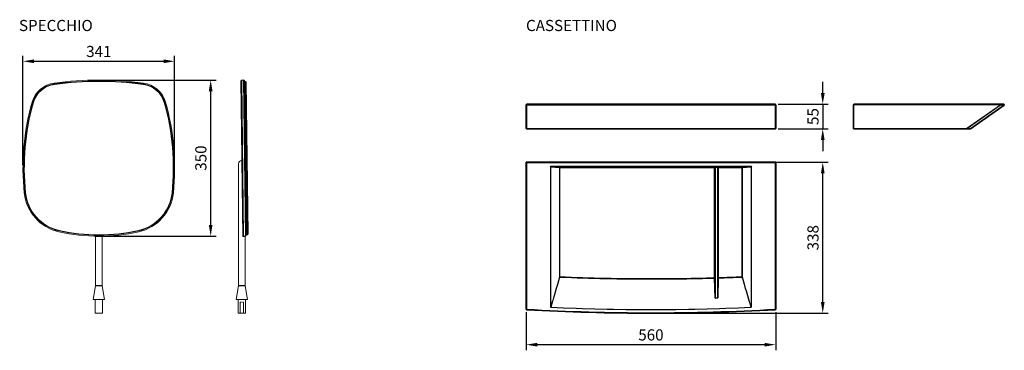
# Model space of a CAD drawing. Extents: x 9525 to 14968, y -230 to 1764.
# Drawn here: x 12758 to 14968, y 855 to 1596 of the extents above; entities that cross this region are included whole.
import ezdxf

# ---------------------------------------------------------------- set-up
doc = ezdxf.new("R2010")
doc.units = 0
doc.linetypes.add('ACISOTGL', pattern=[3, 2, -1])
doc.layers.get('0').update_dxf_attribs({"lineweight": 13})
doc.layers.add('AM_5', color=92, linetype='Continuous', lineweight=25)
doc.layers.add('TESTO', color=5, linetype='Continuous')
doc.styles.add('ROMAND', font='romand')
doc.styles.get("Standard").update_dxf_attribs({"font": 'isocp.shx'})
doc.dimstyles.new('Standard$0', dxfattribs={"dimtxt": 0.18, "dimasz": 0.18, "dimexe": 0.18, "dimexo": 0.0625, "dimgap": 0.09, "dimtad": 0, "dimtih": 1, "dimtoh": 1, "dimdec": 4, "dimzin": 0, "dimdsep": 46, "dimtxsty": 'Standard', "dimcen": 0.09, "dimadec": 0, "dimazin": 0, "dimtfac": 1, "dimtdec": 4, "dimtofl": 0, "dimtmove": 0, "dimatfit": 3, "dimfxl": 0, "dimtolj": 1, "dimtzin": 0, "dimarcsym": 0})

# ---------------------------------------------------------------- blocks, each defined once
blk = doc.blocks.new('*D19')
at = {"layer": 'AM_5', "color": 0, "linetype": 'ByBlock', "lineweight": -2}
for p, q in [((12941.6, 1460.8), (13199, 1460.8)), ((13186.5, 1135.8), (13186.5, 1435.8)), ((12941.6, 1110.8), (13199, 1110.8))]:
    blk.add_line(p, q, dxfattribs=at)
at = {"layer": 'AM_5', "color": 0}
for points in [[(13182.3, 1435.8), (13190.6, 1435.8), (13186.5, 1460.8)], [(13182.3, 1135.8), (13190.6, 1135.8), (13186.5, 1110.8)]]:
    blk.add_solid(points, dxfattribs=at)
at = {"layer": 'Defpoints', "color": 0}
for p in [(12935.4, 1460.8), (13186.5, 1460.8), (12935.4, 1110.8)]:
    blk.add_point(p, dxfattribs=at)
at = {"layer": 'AM_5', "color": 0, "insert": (13167.7, 1285.8), "char_height": 25, "attachment_point": 5, "rotation": 90}
blk.add_mtext('350', dxfattribs=at)
blk = doc.blocks.new('*D20')
at = {"layer": 'AM_5', "color": 0, "linetype": 'ByBlock', "lineweight": -2}
for p, q in [((12765.1, 1270.2), (12765.1, 1515.4)), ((13105.6, 1270.2), (13105.6, 1515.4)), ((12790.1, 1502.9), (13080.6, 1502.9))]:
    blk.add_line(p, q, dxfattribs=at)
at = {"layer": 'AM_5', "color": 0}
for points in [[(12790.1, 1507), (12790.1, 1498.7), (12765.1, 1502.9)], [(13080.6, 1507), (13080.6, 1498.7), (13105.6, 1502.9)]]:
    blk.add_solid(points, dxfattribs=at)
at = {"layer": 'Defpoints', "color": 0}
for p in [(13105.6, 1502.9), (12765.1, 1264), (13105.6, 1264)]:
    blk.add_point(p, dxfattribs=at)
at = {"layer": 'AM_5', "color": 0, "insert": (12935.4, 1521.6), "char_height": 25, "attachment_point": 5}
blk.add_mtext('341', dxfattribs=at)
blk = doc.blocks.new('*D21')
at = {"layer": 'AM_5', "color": 0, "linetype": 'ByBlock', "lineweight": -2}
for p, q in [((14560.6, 1431.4), (14560.6, 1456.4)), ((14460.2, 1406.4), (14573.1, 1406.4)), ((14560.6, 1406.4), (14560.6, 1351.4)), ((14460.2, 1351.4), (14573.1, 1351.4)), ((14560.6, 1326.4), (14560.6, 1301.4))]:
    blk.add_line(p, q, dxfattribs=at)
at = {"layer": 'AM_5', "color": 0}
for points in [[(14556.5, 1431.4), (14564.8, 1431.4), (14560.6, 1406.4)], [(14556.5, 1326.4), (14564.8, 1326.4), (14560.6, 1351.4)]]:
    blk.add_solid(points, dxfattribs=at)
at = {"layer": 'Defpoints', "color": 0}
for p in [(14453.9, 1406.4), (14453.9, 1351.4), (14560.6, 1351.4)]:
    blk.add_point(p, dxfattribs=at)
at = {"layer": 'AM_5', "color": 0, "insert": (14541.9, 1378.9), "char_height": 25, "attachment_point": 5, "rotation": 89.9986}
blk.add_mtext('55', dxfattribs=at)
blk = doc.blocks.new('*D22')
at = {"layer": 'AM_5', "color": 0, "linetype": 'ByBlock', "lineweight": -2}
for p, q in [((13894.9, 940.7), (13894.9, 855)), ((14454.9, 940.7), (14454.9, 855)), ((14429.9, 867.5), (13919.9, 867.5))]:
    blk.add_line(p, q, dxfattribs=at)
at = {"layer": 'AM_5', "color": 0}
for points in [[(13919.9, 871.6), (13919.9, 863.3), (13894.9, 867.5)], [(14429.9, 871.6), (14429.9, 863.3), (14454.9, 867.5)]]:
    blk.add_solid(points, dxfattribs=at)
at = {"layer": 'Defpoints', "color": 0}
for p in [(13894.9, 947), (14454.9, 947), (13894.9, 867.5)]:
    blk.add_point(p, dxfattribs=at)
at = {"layer": 'AM_5', "color": 0, "insert": (14174.9, 886.2), "char_height": 25, "attachment_point": 5}
blk.add_mtext('560', dxfattribs=at)
blk = doc.blocks.new('*D23')
at = {"layer": 'AM_5', "color": 0, "linetype": 'ByBlock', "lineweight": -2}
for p, q in [((14181.2, 1276.5), (14573.1, 1276.5)), ((14560.6, 963.1), (14560.6, 1251.5)), ((14181.4, 938.1), (14573.1, 938.1))]:
    blk.add_line(p, q, dxfattribs=at)
at = {"layer": 'AM_5', "color": 0}
for points in [[(14556.5, 1251.5), (14564.8, 1251.5), (14560.6, 1276.5)], [(14556.5, 963.1), (14564.8, 963.1), (14560.6, 938.1)]]:
    blk.add_solid(points, dxfattribs=at)
at = {"layer": 'Defpoints', "color": 0}
for p in [(14174.9, 1276.5), (14560.6, 1276.5), (14175.2, 938.1)]:
    blk.add_point(p, dxfattribs=at)
at = {"layer": 'AM_5', "color": 0, "insert": (14541.9, 1107.3), "char_height": 25, "attachment_point": 5, "rotation": 90}
blk.add_mtext('338', dxfattribs=at)

msp = doc.modelspace()

# ---------------------------------------------------------------- linework, layer by layer
for p, q in [((13256.356, 1460.733), (13260.356, 1460.78)), ((13256.356, 1460.733), (13260.449, 1110.757)), ((13264.448, 1110.804), (13260.356, 1460.78)), ((12935.373, 1458.128), (12935.373, 1457.128)), ((13254.379, 1458.71), (13258.425, 1112.733)), ((13262.379, 1458.803), (13266.425, 1112.827)), ((13262.391, 1457.803), (13264.39, 1457.827)), ((13262.391, 1457.803), (13266.413, 1113.827)), ((13264.39, 1457.827), (13268.413, 1113.85)), ((13264.39, 1457.827), (13266.414, 1455.85)), ((13266.414, 1455.85), (13270.389, 1115.873)), ((13248.962, 1000.128), (13248.962, 1272.628)), ((13256.462, 1280.128), (13258.462, 1110.128)), ((12927.873, 1000.128), (12927.873, 1110.848)), ((12927.873, 1110.128), (12942.873, 1110.128)), ((12942.873, 1110.848), (12942.873, 1000.128)), ((13263.962, 1110.128), (13258.462, 1110.128)), ((13260.449, 1110.757), (13264.448, 1110.804)), ((13263.962, 1110.128), (13263.962, 1000.128)), ((13266.413, 1113.827), (13268.413, 1113.85)), ((13268.413, 1113.85), (13270.389, 1115.873)), ((12927.873, 999.128), (12922.873, 969.128)), ((12927.873, 999.128), (12927.873, 1000.128)), ((12927.873, 1000.128), (12942.873, 1000.128)), ((12927.873, 999.128), (12942.873, 999.128)), ((12942.873, 1000.128), (12942.873, 999.128)), ((12942.873, 999.128), (12947.873, 969.128)), ((13248.962, 999.128), (13243.962, 969.128)), ((13248.962, 999.128), (13248.962, 1000.128)), ((13248.962, 1000.128), (13263.962, 1000.128)), ((13248.962, 999.128), (13263.962, 999.128)), ((13263.962, 1000.128), (13263.962, 999.128)), ((13263.962, 999.128), (13268.962, 969.128)), ((12922.873, 969.128), (12947.873, 969.128)), ((12927.373, 938.128), (12927.373, 969.128)), ((12927.373, 969.128), (12943.373, 969.128)), ((12943.373, 938.128), (12943.373, 969.128)), ((13243.962, 969.128), (13268.962, 969.128)), ((13248.462, 938.128), (13248.462, 969.128)), ((13248.462, 969.128), (13264.462, 969.128)), ((13264.462, 938.128), (13264.462, 969.128)), ((12927.373, 938.128), (12943.373, 938.128)), ((13248.462, 938.128), (13264.462, 938.128))]:
    msp.add_line(p, q)
at = {"color": 7, "lineweight": 35}
for p, q in [((13894.932, 1405.416), (13894.932, 1352.416)), ((14174.685, 1406.416), (13895.932, 1406.416)), ((14453.932, 1406.416), (14175.18, 1406.416)), ((14454.932, 1405.416), (14454.932, 1352.416)), ((14629.819, 1405.416), (14629.819, 1352.416)), ((14630.819, 1406.416), (14959.34, 1406.416)), ((14892.076, 1351.597), (14967.769, 1404.597)), ((14171.251, 1351.416), (13895.932, 1351.416)), ((14318.932, 1351.416), (14178.614, 1351.416)), ((14453.932, 1351.416), (14324.932, 1351.416)), ((14629.819, 1351.416), (14883.527, 1351.416)), ((13894.932, 1276.505), (14454.932, 1276.505)), ((13894.932, 1276.505), (13894.932, 946.984)), ((13970.621, 1264.505), (14317.71, 1264.505)), ((14317.71, 1016.889), (14317.71, 1264.505)), ((14318.932, 972.077), (14318.932, 1265.807)), ((14324.932, 1265.807), (14324.932, 972.256)), ((14326.155, 1264.505), (14379.244, 1264.505)), ((14326.155, 1264.505), (14326.155, 1017.144)), ((14454.932, 1276.505), (14454.932, 946.984)), ((14317.71, 1016.889), (14318.932, 972.077)), ((14326.155, 1017.144), (14324.932, 972.256))]:
    msp.add_line(p, q, dxfattribs=at)
at = {"color": 7, "lineweight": 13}
for p, q in [((13895.9, 1404.597), (13895.9, 1351.597)), ((13895.9, 1404.597), (14174.685, 1404.597)), ((14453.965, 1404.597), (14175.18, 1404.597)), ((14629.819, 1405.416), (14959.34, 1405.416)), ((14959.34, 1405.416), (14883.527, 1352.416)), ((14959.913, 1404.597), (14884.099, 1351.597)), ((14453.965, 1391.416), (14453.965, 1351.597)), ((13895.9, 1351.597), (14171.251, 1351.597)), ((14318.932, 1351.597), (14178.614, 1351.597)), ((14453.965, 1351.597), (14324.932, 1351.597)), ((14629.819, 1352.416), (14883.527, 1352.416)), ((13895.932, 1275.505), (14453.932, 1275.505)), ((13895.932, 1275.505), (13895.932, 946.984)), ((13949.295, 1267.459), (14400.569, 1267.459)), ((13949.295, 953.155), (13949.295, 1267.459)), ((13950.202, 953.155), (13950.202, 1266.553)), ((13950.377, 1266.46), (14399.488, 1266.46)), ((13969.714, 1019.365), (13969.714, 1264.532)), ((13970.621, 1019.08), (13970.621, 1264.505)), ((14379.244, 1019.08), (14379.244, 1264.505)), ((14380.15, 1019.365), (14380.15, 1264.532)), ((14399.663, 953.155), (14399.663, 1266.553)), ((14400.569, 953.155), (14400.569, 1267.459)), ((14453.932, 1275.505), (14453.932, 946.984))]:
    msp.add_line(p, q, dxfattribs=at)
at = {"color": 7, "lineweight": 35, "ltscale": 0.006186}
for p, q in [((14174.932, 1406.416), (14174.685, 1406.416)), ((14175.18, 1406.416), (14174.932, 1406.416))]:
    msp.add_line(p, q, dxfattribs=at)
at = {"color": 7, "lineweight": 13, "ltscale": 0.006187}
for p in [(14174.685, 1404.597), (14175.18, 1404.597)]:
    msp.add_line(p, (14174.932, 1404.597), dxfattribs=at)
at = {"color": 7, "lineweight": 13, "ltscale": 0.329521}
msp.add_line((14453.965, 1404.597), (14453.965, 1391.416), dxfattribs=at)
at = {"color": 7, "lineweight": 13, "ltscale": 0.025}
for p, q in [((14959.34, 1405.416), (14959.34, 1406.416)), ((14883.527, 1352.416), (14883.527, 1351.416)), ((13894.932, 946.984), (13895.932, 946.984)), ((13895.932, 946.984), (13895.876, 945.985)), ((14454.932, 946.984), (14453.932, 946.984)), ((14453.932, 946.984), (14453.989, 945.985))]:
    msp.add_line(p, q, dxfattribs=at)
at = {"color": 7, "lineweight": 35, "ltscale": 0.196379}
msp.add_line((14967.196, 1406.416), (14959.34, 1406.416), dxfattribs=at)
at = {"color": 7, "lineweight": 13, "ltscale": 0.024987}
for p, q in [((14959.34, 1405.416), (14959.913, 1404.597)), ((14884.099, 1351.597), (14883.527, 1352.416))]:
    msp.add_line(p, q, dxfattribs=at)
at = {"color": 7, "lineweight": 13, "ltscale": 0.196402}
msp.add_line((14959.913, 1404.597), (14967.769, 1404.597), dxfattribs=at)
at = {"color": 7, "lineweight": 35, "ltscale": 0.001824}
msp.add_line((13894.986, 1352.092), (13894.965, 1352.162), dxfattribs=at)
at = {"color": 7, "lineweight": 13, "ltscale": 0.092042}
msp.add_line((14171.251, 1351.597), (14174.932, 1351.597), dxfattribs=at)
at = {"color": 7, "lineweight": 35, "ltscale": 0.092031}
for p, q in [((14174.932, 1351.416), (14171.251, 1351.416)), ((14178.614, 1351.416), (14174.932, 1351.416))]:
    msp.add_line(p, q, dxfattribs=at)
at = {"color": 7, "lineweight": 13, "ltscale": 0.058871}
msp.add_line((14177.287, 1351.597), (14174.932, 1351.597), dxfattribs=at)
at = {"color": 7, "lineweight": 13, "ltscale": 0.033172}
msp.add_line((14178.614, 1351.597), (14177.287, 1351.597), dxfattribs=at)
at = {"color": 7, "lineweight": 35, "ltscale": 0.004521}
for p, q in [((14318.932, 1351.416), (14318.932, 1351.597)), ((14324.932, 1351.416), (14324.932, 1351.597))]:
    msp.add_line(p, q, dxfattribs=at)
at = {"color": 7, "lineweight": 35, "ltscale": 0.15}
for p, q in [((14324.932, 1351.416), (14318.932, 1351.416)), ((14324.932, 1265.807), (14318.932, 1265.807))]:
    msp.add_line(p, q, dxfattribs=at)
at = {"color": 7, "lineweight": 35, "ltscale": 0.001903}
msp.add_line((14454.558, 1351.636), (14454.497, 1351.591), dxfattribs=at)
at = {"color": 7, "lineweight": 35, "ltscale": 0.025}
msp.add_line((14629.819, 1352.416), (14629.819, 1351.416), dxfattribs=at)
at = {"color": 7, "lineweight": 35, "ltscale": 0.199394}
msp.add_line((14891.502, 1351.416), (14883.527, 1351.416), dxfattribs=at)
at = {"color": 7, "lineweight": 13, "ltscale": 0.199418}
msp.add_line((14884.099, 1351.597), (14892.076, 1351.597), dxfattribs=at)
at = {"color": 7, "lineweight": 35, "ltscale": 0.035355}
for p, q in [((13895.932, 1275.505), (13894.932, 1276.505)), ((14453.932, 1275.505), (14454.932, 1276.505))]:
    msp.add_line(p, q, dxfattribs=at)
at = {"color": 7, "lineweight": 35, "ltscale": 0.032043}
for p, q in [((13949.295, 1267.459), (13950.202, 1266.553)), ((14400.569, 1267.459), (14399.663, 1266.553))]:
    msp.add_line(p, q, dxfattribs=at)
at = {"color": 7, "lineweight": 35, "ltscale": 0.485833}
for p, q in [((13950.377, 1266.46), (13969.714, 1264.532)), ((14399.488, 1266.46), (14380.15, 1264.532))]:
    msp.add_line(p, q, dxfattribs=at)
at = {"color": 7, "lineweight": 35, "ltscale": 0.044655}
for p, q in [((14317.71, 1264.505), (14318.932, 1265.807)), ((14326.155, 1264.505), (14324.932, 1265.807))]:
    msp.add_line(p, q, dxfattribs=at)
at = {"color": 7, "lineweight": 35, "ltscale": 0.001221}
for p, q in [((13970.669, 1019.076), (13970.621, 1019.08)), ((14379.195, 1019.076), (14379.244, 1019.08))]:
    msp.add_line(p, q, dxfattribs=at)
at = {"linetype": 'ACISOTGL'}
for p, q in [((13252.462, 938.128), (13252.462, 963.128)), ((13252.462, 963.128), (13260.462, 963.128)), ((13260.462, 938.128), (13260.462, 963.128))]:
    msp.add_line(p, q, dxfattribs=at)
at = {"color": 7, "lineweight": 13, "ltscale": 0.022658}
for p, q in [((13950.202, 953.155), (13949.295, 953.155)), ((14399.663, 953.155), (14400.569, 953.155))]:
    msp.add_line(p, q, dxfattribs=at)
at = {"color": 7, "lineweight": 13, "ltscale": 0.013244}
for p, q in [((13950.687, 951.28), (13950.663, 950.751)), ((14399.178, 951.28), (14399.202, 950.751))]:
    msp.add_line(p, q, dxfattribs=at)
at = {"color": 7, "lineweight": 35, "ltscale": 0.150067}
msp.add_line((14318.932, 972.077), (14324.932, 972.256), dxfattribs=at)
at = {"color": 7, "lineweight": 35, "ltscale": 0.006187}
for q in [(14174.685, 938.128), (14175.18, 938.128)]:
    msp.add_line((14174.932, 938.128), q, dxfattribs=at)
for centre, radius, start, end in [((12935.373, 718.376), 742.404, 82.245, 97.755), ((13256.379, 1458.733), 2, 90.67, 180.67), ((13260.379, 1458.78), 2, 0.67, 90.67), ((12843.274, 1394.537), 60, 97.738462, 164.16186), ((12843.274, 1394.537), 58, 97.738462, 164.16186), ((12843.274, 1394.537), 57, 97.738462, 164.16186), ((12935.373, 718.376), 740.404, 82.245, 97.755), ((12935.373, 718.376), 739.404, 82.245, 97.755), ((13027.472, 1394.537), 57, 15.83814, 82.261538), ((13027.472, 1394.537), 58, 15.83814, 82.261538), ((13027.472, 1394.537), 60, 15.83814, 82.261538), ((13303.471, 1263.983), 538.357, 164.16186, 185.994276), ((13303.471, 1263.983), 536.357, 164.16186, 185.994276), ((13303.471, 1263.983), 535.357, 164.16186, 185.994276), ((12567.275, 1263.983), 535.357, 354.005724, 15.83814), ((12567.275, 1263.983), 536.357, 354.005724, 15.83814), ((12567.275, 1263.983), 538.357, 354.005724, 15.83814), ((13256.462, 1272.628), 7.5, 90, 180), ((12867.511, 1218.206), 100, 185.994276, 257.510713), ((12867.511, 1218.206), 98, 185.994276, 257.510713), ((12867.511, 1218.206), 97, 185.994276, 257.510713), ((13003.235, 1218.206), 97, 282.489287, 354.005724), ((13003.235, 1218.206), 98, 282.489287, 354.005724), ((13003.235, 1218.206), 100, 282.489287, 354.005724), ((12935.373, 1524.584), 413.804, 257.510713, 282.489287), ((12935.373, 1524.584), 411.804, 257.510713, 282.489287), ((12935.373, 1524.584), 410.804, 257.510713, 282.489287), ((13260.425, 1112.757), 2, 180.67, 270.67), ((13264.425, 1112.803), 2, 270.67, 0.67)]:
    msp.add_arc(centre, radius, start, end)
at = {"color": 7, "lineweight": 35}
for centre, radius, start, end in [((13895.932, 1405.416), 1, 90, 180), ((14453.932, 1405.416), 1, 0, 90), ((14630.819, 1405.416), 1, 90, 180), ((14967.196, 1405.416), 1, 305, 90), ((13895.932, 1352.416), 1, 180, 194.739246), ((13895.932, 1352.416), 1, 198.892492, 213.75), ((13895.938, 1352.421), 1.007, 213.788326, 224.958241), ((13895.932, 1352.416), 1, 225, 236.25), ((13895.939, 1352.429), 1.014, 236.320837, 246.264476), ((13895.932, 1352.416), 1, 246.298217, 270), ((14453.932, 1352.416), 1, 270, 281.988243), ((14453.932, 1352.419), 1.002, 281.981782, 290.286157), ((14453.932, 1352.416), 1, 290.329899, 292.5), ((14453.931, 1352.419), 1.003, 292.512139, 299.713725), ((14453.932, 1352.416), 1, 299.763791, 304.39929), ((14453.932, 1352.416), 1, 308.773679, 317.546934), ((14453.891, 1352.449), 1.053, 317.671595, 324.354621), ((14453.932, 1352.416), 1, 324.58319, 0), ((13950.42, 1266.75), 0.293, 222.109276, 261.616643), ((14399.445, 1266.75), 0.293, 278.383357, 317.890724), ((14174.921, 5897.397), 4882.595, 267.602473, 270.000138), ((14174.944, 5897.397), 4882.595, 269.999862, 271.675551), ((14174.944, 5897.397), 4882.595, 271.774696, 272.397527), ((13895.932, 946.984), 1, 180, 266.774419), ((14174.921, 5897.397), 4959.268, 266.774419, 269.997277), ((14174.943, 5897.423), 4959.294, 270.002734, 273.225574), ((14453.932, 946.984), 1, 273.225581, 360)]:
    msp.add_arc(centre, radius, start, end, dxfattribs=at)
at = {"color": 7, "lineweight": 13}
for centre, radius, start, end in [((-273755.54, 85779.93), 299950.288, 343.57244528, 343.58563021), ((-274643.181, 86049.153), 300878.828, 343.57075685, 343.58421612), ((302993.046, 86049.153), 300878.828, 196.41578388, 196.42924315), ((302105.405, 85779.93), 299950.288, 196.41436979, 196.42755472), ((14174.921, 5897.397), 4951.727, 267.404258, 270.000136), ((14174.921, 5897.397), 4951.197, 267.404258, 270.000136), ((14174.944, 5897.397), 4951.197, 269.999864, 272.595742), ((14174.944, 5897.397), 4951.727, 269.999864, 272.595742), ((14174.921, 5897.397), 4958.268, 266.774419, 270.000136), ((14174.944, 5897.397), 4958.268, 269.999864, 273.225581)]:
    msp.add_arc(centre, radius, start, end, dxfattribs=at)
for centre, major_axis, ratio, start_param, end_param in [((13895.932, 1405.416), (-1, 0), 0.81958315, 0, 1.53851748), ((13895.932, 1405.416), (0, 1), 0.05626727, 6.28318531, 8.81392), ((14453.932, 1405.416), (0, 1), 0.05626727, 3.75245061, 6.28318531), ((14453.932, 1405.416), (1, 0), 0.81958315, 4.74466783, 6.28318531), ((14959.34, 1405.416), (0, 1), 0.99841574, 3.75245061, 6.28318531), ((13895.932, 1352.416), (-1, 0), 0.81958784, 6.28318531, 7.8212015), ((13895.932, 1352.416), (0, -1), 0.05713955, 5.67231221, 6.28318531), ((14453.932, 1352.416), (0, -1), 0.05713955, 6.28318531, 6.89405841), ((14453.932, 1352.416), (1, 0), 0.81958784, 4.74516912, 6.28318531), ((14883.527, 1352.416), (0, -1), 0.9983662, 6.28318531, 6.89405841)]:
    msp.add_ellipse(centre, major_axis=major_axis, ratio=ratio, start_param=start_param, end_param=end_param, dxfattribs=at)
at = {"color": 7, "lineweight": 35}
for centre, major_axis, ratio, start_param, end_param in [((14891.502, 1352.416), (0, -1), 0.99999972, 6.28318531, 6.89405841), ((13970.621, 1264.551), (1, 0), 0.04651178, 3.57792595, 4.71237869), ((14379.244, 1264.551), (1, 0), 0.04651178, 4.71239927, 5.84685201)]:
    msp.add_ellipse(centre, major_axis=major_axis, ratio=ratio, start_param=start_param, end_param=end_param, dxfattribs=at)
for points in [[(13969.714, 1019.365), (13969.763, 1019.328), (13969.826, 1019.293), (13969.899, 1019.26), (13970.073, 1019.194), (13970.276, 1019.14), (13970.389, 1019.116), (13970.504, 1019.095), (13970.621, 1019.08)], [(14380.15, 1019.365), (14380.102, 1019.328), (14380.039, 1019.293), (14379.966, 1019.26), (14379.792, 1019.194), (14379.588, 1019.14), (14379.476, 1019.116), (14379.36, 1019.095), (14379.244, 1019.08)]]:
    msp.add_open_spline(points, degree=5, knots=[0, 0, 0, 0, 0, 0, 0.87255382, 0.87255382, 0.87255382, 1.84295981, 1.84295981, 1.84295981, 1.84295981, 1.84295981, 1.84295981], dxfattribs=at)
at = {"color": 7, "lineweight": 13}
for points, knots in [([(13949.295, 953.155), (13949.295, 953.04), (13949.298, 952.924), (13949.305, 952.807), (13949.323, 952.584), (13949.357, 952.359), (13949.377, 952.252), (13949.421, 952.051), (13949.483, 951.849), (13949.517, 951.756), (13949.604, 951.541), (13949.725, 951.33), (13949.806, 951.212), (13949.952, 951.044), (13950.149, 950.907), (13950.219, 950.866), (13950.339, 950.811), (13950.466, 950.776), (13950.515, 950.766), (13950.574, 950.757), (13950.632, 950.753), (13950.643, 950.752), (13950.653, 950.751), (13950.663, 950.751)], [1.34158122, 1.34158122, 1.34158122, 1.34158122, 1.34158122, 1.34158122, 2.23814278, 2.23814278, 2.23814278, 3.05220895, 3.05220895, 3.05220895, 3.76535301, 3.76535301, 3.76535301, 4.68597409, 4.68597409, 4.68597409, 5.13353565, 5.13353565, 5.13353565, 5.40223421, 5.40223421, 5.40223421, 5.45969385, 5.45969385, 5.45969385, 5.45969385, 5.45969385, 5.45969385]), ([(13950.202, 953.155), (13950.175, 952.933), (13950.157, 952.709), (13950.149, 952.49), (13950.154, 952.134), (13950.213, 951.79), (13950.245, 951.665), (13950.315, 951.48), (13950.44, 951.346), (13950.49, 951.309), (13950.563, 951.282), (13950.639, 951.277), (13950.655, 951.277), (13950.671, 951.278), (13950.687, 951.28)], [0, 0, 0, 0, 0, 0, 2.34966291, 2.34966291, 2.34966291, 3.74327774, 3.74327774, 3.74327774, 4.45680836, 4.45680836, 4.45680836, 4.64694167, 4.64694167, 4.64694167, 4.64694167, 4.64694167, 4.64694167]), ([(14399.663, 953.155), (14399.69, 952.933), (14399.708, 952.709), (14399.716, 952.49), (14399.711, 952.134), (14399.652, 951.79), (14399.62, 951.665), (14399.55, 951.48), (14399.424, 951.346), (14399.374, 951.309), (14399.302, 951.282), (14399.226, 951.277), (14399.21, 951.277), (14399.194, 951.278), (14399.178, 951.28)], [0, 0, 0, 0, 0, 0, 2.34966291, 2.34966291, 2.34966291, 3.74327774, 3.74327774, 3.74327774, 4.45680836, 4.45680836, 4.45680836, 4.64694167, 4.64694167, 4.64694167, 4.64694167, 4.64694167, 4.64694167]), ([(14400.569, 953.155), (14400.569, 953.04), (14400.566, 952.924), (14400.56, 952.807), (14400.541, 952.584), (14400.508, 952.359), (14400.488, 952.252), (14400.443, 952.051), (14400.381, 951.849), (14400.348, 951.756), (14400.26, 951.541), (14400.14, 951.33), (14400.059, 951.212), (14399.912, 951.044), (14399.716, 950.907), (14399.646, 950.866), (14399.526, 950.811), (14399.398, 950.776), (14399.35, 950.766), (14399.291, 950.757), (14399.232, 950.753), (14399.222, 950.752), (14399.212, 950.751), (14399.202, 950.751)], [1.34158122, 1.34158122, 1.34158122, 1.34158122, 1.34158122, 1.34158122, 2.23814278, 2.23814278, 2.23814278, 3.05220895, 3.05220895, 3.05220895, 3.76535301, 3.76535301, 3.76535301, 4.68597409, 4.68597409, 4.68597409, 5.13353565, 5.13353565, 5.13353565, 5.40223421, 5.40223421, 5.40223421, 5.45969385, 5.45969385, 5.45969385, 5.45969385, 5.45969385, 5.45969385])]:
    msp.add_open_spline(points, degree=5, knots=knots, dxfattribs=at)

# ---------------------------------------------------------------- texts
at = {"layer": 'TESTO', "style": 'ROMAND'}
for s, p in [('SPECCHIO', (12756.093, 1570.556)), ('CASSETTINO', (13894.455, 1570.556))]:
    msp.add_text(s, height=25, dxfattribs=at).set_placement(p)

# ---------------------------------------------------------------- dimensions: what is measured, and where the dimension line sits
at = {"layer": 'AM_5', "color": 5}
dim = msp.add_linear_dim(base=(13105.632, 1502.851), p1=(12765.114, 1263.983), p2=(13105.632, 1263.983), dimstyle='Standard$0', override={"dimscale": 10, "dimtxt": 2.5, "dimasz": 2.5, "dimexe": 1.25, "dimexo": 0.625, "dimgap": 0.625, "dimtad": 1, "dimtih": 0, "dimtoh": 0, "dimdec": 0, "dimzin": 8, "dimdsep": 44, "dimcen": 2.5, "dimtdec": 2, "dimtofl": 1, "dimatfit": 0, "dimtolj": 0, "dimtzin": 8, "dimarcsym": 1}, dxfattribs=at)
dim.commit()
dim.dimension.update_dxf_attribs({"geometry": '*D20', "text_midpoint": (12935.373, 1521.601)})
for base, p1, p2, override, picture, middle in [((13186.473, 1460.78), (12935.373, 1110.78), (12935.373, 1460.78), {"dimscale": 10, "dimtxt": 2.5, "dimasz": 2.5, "dimexe": 1.25, "dimexo": 0.625, "dimgap": 0.625, "dimtad": 1, "dimtih": 0, "dimtoh": 0, "dimdec": 2, "dimzin": 8, "dimdsep": 44, "dimcen": 2.5, "dimtdec": 2, "dimtofl": 1, "dimatfit": 0, "dimtolj": 0, "dimtzin": 8, "dimarcsym": 1}, '*D19', (13167.723, 1285.78)), ((14560.635, 1276.505), (14175.18, 938.128), (14174.932, 1276.505), {"dimscale": 10, "dimtxt": 2.5, "dimasz": 2.5, "dimexe": 1.25, "dimexo": 0.625, "dimgap": 0.625, "dimtad": 1, "dimtih": 0, "dimtoh": 0, "dimdec": 0, "dimzin": 8, "dimdsep": 44, "dimcen": 2.5, "dimtdec": 2, "dimtofl": 1, "dimatfit": 0, "dimtolj": 0, "dimtzin": 8, "dimarcsym": 1}, '*D23', (14541.885, 1107.317))]:
    dim = msp.add_linear_dim(base=base, p1=p1, p2=p2, angle=90, dimstyle='Standard$0', override=override, dxfattribs=at)
    dim.commit()
    dim.dimension.update_dxf_attribs({"geometry": picture, "text_midpoint": middle})
for base, p1, p2, angle, picture, middle, dimtype in [((14560.634, 1351.413), (14453.932, 1406.416), (14453.932, 1351.416), 269.998569, '*D21', (14560.635, 1378.913), 160), ((13894.932, 867.455), (14454.932, 946.984), (13894.932, 946.984), 180, '*D22', (14174.932, 867.455), 161)]:
    dim = msp.add_linear_dim(base=base, p1=p1, p2=p2, angle=angle, dimstyle='Standard$0', override={"dimscale": 10, "dimtxt": 2.5, "dimasz": 2.5, "dimexe": 1.25, "dimexo": 0.625, "dimgap": 0.625, "dimtad": 1, "dimtih": 0, "dimtoh": 0, "dimdec": 2, "dimzin": 8, "dimdsep": 44, "dimcen": 2.5, "dimtdec": 2, "dimtofl": 1, "dimatfit": 0, "dimtolj": 0, "dimtzin": 8, "dimarcsym": 1}, dxfattribs=at)
    dim.commit()
    dim.dimension.update_dxf_attribs({"geometry": picture, "text_midpoint": middle, "dimtype": dimtype})

doc.saveas('drawing.dxf')
